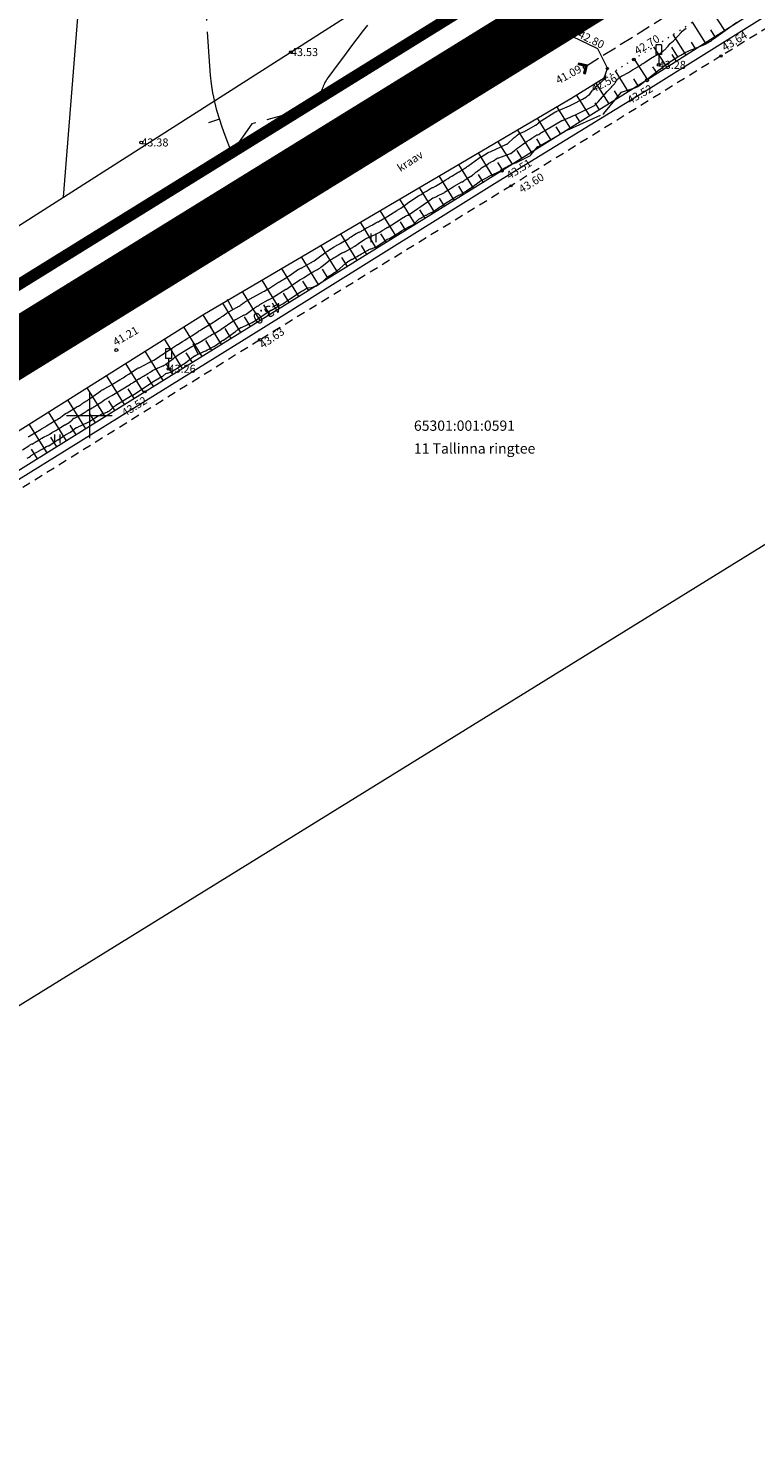
# Model space of a CAD drawing. Units: metres. Extents: x 546366 to 550130, y 6577793 to 6584932.
# Drawn here: x 549695 to 549758, y 6579409 to 6579534 of the extents above; entities that cross this region are included whole.
import ezdxf
from ezdxf.enums import TextEntityAlignment as Align

# ---------------------------------------------------------------- set-up
doc = ezdxf.new("R2010")
doc.units = ezdxf.units.M
for name, pattern in [('ASFBET', [2.5, 1.5, -1]), ('CENTER', [2, 1.25, -0.25, 0.25, -0.25]), ('ISOPOHI', [0.2, 0.1, 0.1]), ('ISOPOOL', [8, 6, -2]), ('KATASTRIPIIR', [0.02, 0.01, 0.01]), ('KRAAVIPERV', [0.02, 0.01, 0.01]), ('NOLVAALL', [1.2, 0.2, -1]), ('NOLVAKRIIPS', [0.2, 0.1, 0.1]), ('NOLVAPEAL', [0.2, 0.1, 0.1]), ('TRUUP', [3.5, 2.5, -1])]:
    doc.linetypes.add(name, pattern=pattern)
for name, color, linetype in [('00_planeeritava ala piir', 7, 'Continuous'), ('DTRASS', 201, 'Continuous'), ('HALJASTUS', 104, 'Continuous'), ('HORISONTAAL', 34, 'Continuous'), ('LIIKLUS', 7, 'Continuous'), ('PIIR', 1, 'Continuous'), ('RELJEEF', 34, 'Continuous'), ('SITRASS', 6, 'Continuous'), ('TEE', 7, 'Continuous'), ('TRUUP', 6, 'Continuous'), ('VEEKOGU', 5, 'Continuous'), ('VORK', 7, 'Continuous')]:
    doc.layers.add(name, color=color, linetype=linetype)
doc.layers.add('00_uued krundid', color=1, linetype='Continuous', lineweight=50)
doc.layers.add('KORGUS-EH2000', color=2, linetype='Continuous', lineweight=0)
doc.styles.add('romans', font='romans.shx')
doc.styles.add('Style-INTL_ISO', font='INTL_ISO.shx')
doc.styles.add('Style-INTL_ISO_ITALIC', font='INTL_ISO_ITALIC.shx')
doc.linetypes.add('-D-', pattern='A,10,-1.5,["D",romans,S=1.4,R=0,X=-0.7,Y=-0.7],-1.5,10,-3', length=26)
doc.linetypes.add('-S-', pattern='A,10,-1.5,["S",romans,S=1.4,R=0,X=-0.7,Y=-0.7],-1.5,10,-3', length=26)
doc.linetypes.add('KAITSETORU', pattern='A,0,[153,mkm.shx,S=0.075,R=0,X=0,Y=0],-0.15,[152,mkm.shx,S=0.075,R=0,X=0,Y=0]', length=0.15)
doc.linetypes.add('RA_AED', pattern='A,2.5,[132,mkm.shx,S=0.3,R=0,X=0,Y=0],2.5', length=5)

# ---------------------------------------------------------------- blocks, each defined once
blk = doc.blocks.new('LIIKLM_1')
at = {"layer": 'LIIKLUS', "linetype": 'Continuous', "lineweight": 0}
for p, q in [((-0.5, 3.5), (-0.5, 1.8)), ((0.5, 3.5), (-0.5, 3.5)), ((0.5, 3.5), (0.5, 1.8)), ((0.5, 1.8), (-0.5, 1.8)), ((0, 1.8), (0, 0)), ((0.5, 0), (0, 0))]:
    blk.add_line(p, q, dxfattribs=at)
blk = doc.blocks.new('TORVAL_2')
at = {"layer": 'TRUUP', "linetype": 'Continuous', "lineweight": 0}
for p, q in [((-1.1, 0.9), (-0.9, 1.1)), ((-0.2, 0), (-1.1, 0.9)), ((-1.1, -0.9), (-0.2, 0)), ((-1.09, 0.89), (-0.79, 0.99)), ((-1.05, 0.85), (-0.75, 0.95)), ((-1.04, 0.96), (-0.83, 1.03)), ((-1.01, 0.81), (-0.71, 0.91)), ((0, 0), (-1, 1)), ((-1, -1), (0, 0)), ((-0.97, 0.77), (-0.67, 0.87)), ((-0.96, 1.04), (-0.87, 1.07)), ((-0.93, 0.73), (-0.63, 0.83)), ((0.2, 0), (-0.9, 1.1)), ((-0.9, -1.1), (0.2, 0)), ((-0.89, 0.69), (-0.59, 0.79)), ((-0.86, 0.65), (-0.55, 0.75)), ((-0.82, 0.61), (-0.51, 0.71)), ((-0.78, 0.57), (-0.47, 0.67)), ((-0.74, 0.54), (-0.43, 0.64)), ((-0.7, 0.5), (-0.39, 0.6)), ((-0.66, 0.46), (-0.35, 0.56)), ((-0.62, 0.42), (-0.31, 0.52)), ((-0.58, 0.38), (-0.28, 0.48)), ((-0.54, 0.34), (-0.24, 0.44)), ((-0.5, 0.3), (-0.2, 0.4)), ((-0.46, 0.26), (-0.16, 0.36)), ((-0.42, 0.22), (-0.12, 0.32)), ((-0.4, -0.2), (0.2, 0)), ((-0.38, 0.18), (-0.08, 0.28)), ((-0.34, 0.14), (-0.04, 0.24)), ((-0.32, -0.12), (0.16, 0.04)), ((-0.3, 0.1), (0, 0.2)), ((-0.26, 0.06), (0.04, 0.16)), ((-0.24, -0.04), (0.12, 0.08)), ((-0.22, 0.02), (0.08, 0.12)), ((-1.1, -0.9), (-0.5, -0.7)), ((-1.1, -0.9), (-0.9, -1.1)), ((-1.06, -0.94), (-0.58, -0.78)), ((-1.02, -0.82), (-0.42, -0.63)), ((-1.02, -0.98), (-0.66, -0.86)), ((-0.98, -1.02), (-0.74, -0.94)), ((-0.95, -0.75), (-0.35, -0.55)), ((-0.94, -1.06), (-0.82, -1.02)), ((-0.87, -0.67), (-0.27, -0.47)), ((-0.79, -0.59), (-0.19, -0.39)), ((-0.71, -0.51), (-0.11, -0.31)), ((-0.63, -0.43), (-0.03, -0.23)), ((-0.55, -0.35), (0.05, -0.15)), ((-0.47, -0.27), (0.13, -0.08))]:
    blk.add_line(p, q, dxfattribs=at)
blk = doc.blocks.new('RING02_1')
at = {"layer": 'KORGUS-EH2000', "linetype": 'Continuous', "lineweight": 0}
blk.add_circle((0.01, 0), 0.25, dxfattribs=at)
blk = doc.blocks.new('RING02_2')
at = {"layer": 'KORGUS-EH2000', "linetype": 'Continuous', "lineweight": 0}
blk.add_circle((-0.01, 0.01), 0.25, dxfattribs=at)
blk = doc.blocks.new('RING02_3')
at = {"layer": 'KORGUS-EH2000', "linetype": 'Continuous', "lineweight": 0}
blk.add_circle((-0.01, -0.01), 0.25, dxfattribs=at)
blk = doc.blocks.new('RING02_4')
at = {"layer": 'KORGUS-EH2000', "color": 32, "linetype": 'Continuous', "lineweight": 0}
blk.add_circle((0.01, 0), 0.25, dxfattribs=at)
blk = doc.blocks.new('HEIN_3')
at = {"layer": 'HALJASTUS', "linetype": 'Continuous', "lineweight": 0}
for p, q in [((-0.46, 0.76), (-0.46, -0.76)), ((0.46, 0.76), (0.46, -0.76))]:
    blk.add_line(p, q, dxfattribs=at)
blk = doc.blocks.new('VKORIS_1')
at = {"layer": 'VORK', "linetype": 'Continuous', "lineweight": 0}
for p, q in [((0, 4), (0, -4)), ((-4, 0), (4, 0))]:
    blk.add_line(p, q, dxfattribs=at)

msp = doc.modelspace()

# ---------------------------------------------------------------- linework, layer by layer
at = {"layer": '00_planeeritava ala piir', "color": 230, "linetype": 'CENTER', "ltscale": 5, "const_width": 5}
msp.add_lwpolyline([(549854.08, 6580180.01), (549900.67, 6580034.02), (549932.51, 6579892.32), (549929.06, 6579761), (549929.06, 6579761), (549882.01, 6579664.22), (549774.79, 6579555.99), (549284.86, 6579253.4)], dxfattribs=at)
at = {"layer": '00_uued krundid', "const_width": 1, "flags": 128}
msp.add_lwpolyline([(549177.75, 6579224.16), (548814.19, 6579638.73), (548818.92, 6579641.72), (549262.66, 6579920.52), (549288.57, 6579940.5), (549297.23, 6579947.16), (549317.53, 6579971.63), (549340.41, 6580011.95), (549482.92, 6580262.99), (549564.37, 6580406.44), (549591.07, 6580438.89), (549623.08, 6580455.25), (549730.1, 6580322.58), (549772.62, 6580264.93), (549838.12, 6580180.83), (549895.98, 6580032.96), (549927.6, 6579891.2), (549924.39, 6579762.99), (549878.56, 6579667.59), (549769.77, 6579558.52), (549284.61, 6579258), (549246.96, 6579267.04), (549182.03, 6579226.81), (549177.75, 6579224.16)], close=True, dxfattribs=at)
at = {"layer": 'DTRASS', "linetype": '-D-', "lineweight": 0, "ltscale": 0.5, "flags": 128}
for points in [[(549702.52, 6579579.62), (549697.71, 6579519.12)], [(549747.96, 6579551.19), (549590.86, 6579450.92), (549541.4, 6579419.36)]]:
    msp.add_lwpolyline(points, dxfattribs=at)
at = {"layer": 'HORISONTAAL', "linetype": 'ISOPOHI', "lineweight": 0, "ltscale": 0.5}
for p, q in [((549735.15, 6579531.73), (549735.54, 6579530.81)), ((549710.93, 6579507.17), (549710.52, 6579508.09))]:
    msp.add_line(p, q, dxfattribs=at)
at = {"layer": 'HORISONTAAL', "linetype": 'ISOPOOL', "lineweight": 0, "ltscale": 0.5}
for p, q in [((549751.59, 6579531.42), (549751.07, 6579532.27)), ((549711.41, 6579525.96), (549710.46, 6579525.65)), ((549712.59, 6579509.28), (549712.11, 6579510.16)), ((549709.53, 6579505.36), (549709.11, 6579506.26))]:
    msp.add_line(p, q, dxfattribs=at)
for points in [[(549729.35, 6579540.5), (549724.01, 6579533.73), (549723.46, 6579533.01), (549722.9, 6579532.29), (549722.36, 6579531.56), (549721.81, 6579530.83), (549720.9, 6579529.59), (549720.82, 6579529.47), (549720.75, 6579529.36), (549720.68, 6579529.24), (549720.62, 6579529.11), (549720.61, 6579529.09), (549720.56, 6579528.97), (549720.51, 6579528.86), (549720.46, 6579528.74), (549720.42, 6579528.62), (549720.33, 6579528.39), (549720.3, 6579528.35), (549718.49, 6579526.73), (549718.45, 6579526.71), (549714.26, 6579525.57), (549714.24, 6579525.56), (549712.5, 6579523.1), (549712.47, 6579523.09), (549711.91, 6579524.54), (549711.64, 6579525.26), (549711.4, 6579526), (549711.19, 6579526.74), (549711, 6579527.49), (549710.99, 6579527.51), (549710.84, 6579528.28), (549710.71, 6579529.06), (549710.61, 6579529.84), (549710.55, 6579530.62), (549710.13, 6579537.73)], [(549694.56, 6579496.24), (549694.71, 6579496.34), (549694.83, 6579496.43), (549694.87, 6579496.46), (549694.91, 6579496.49), (549694.95, 6579496.51), (549695, 6579496.54), (549695.04, 6579496.57), (549695.08, 6579496.6), (549695.13, 6579496.62), (549695.17, 6579496.65), (549695.5, 6579496.85), (549695.55, 6579496.86), (549695.8, 6579497), (549695.87, 6579497.04), (549695.93, 6579497.08), (549696, 6579497.12), (549696.07, 6579497.16), (549696.21, 6579497.25), (549696.22, 6579497.26), (549696.38, 6579497.33), (549696.42, 6579497.33), (549696.45, 6579497.34), (549696.91, 6579497.64), (549696.96, 6579497.68), (549697.01, 6579497.71), (549697.06, 6579497.75), (549697.12, 6579497.78), (549697.22, 6579497.85), (549697.28, 6579497.86), (549697.67, 6579498.15), (549697.69, 6579498.17), (549697.71, 6579498.18), (549697.73, 6579498.19), (549697.75, 6579498.2), (549697.87, 6579498.28), (549697.9, 6579498.29), (549698.35, 6579498.53), (549698.83, 6579498.93), (549698.87, 6579498.95), (549698.93, 6579498.94), (549699.14, 6579499.05), (549699.21, 6579499.08), (549700.01, 6579499.47), (549700.14, 6579499.56), (549700.21, 6579499.59), (549700.28, 6579499.63), (549700.76, 6579499.96), (549700.79, 6579499.97), (549700.81, 6579499.97), (549701.12, 6579500.14), (549701.14, 6579500.15), (549701.53, 6579500.29), (549701.62, 6579500.34), (549701.71, 6579500.38), (549701.8, 6579500.44), (549701.88, 6579500.51), (549701.94, 6579500.56), (549701.98, 6579500.61), (549702.03, 6579500.65), (549702.08, 6579500.69), (549702.13, 6579500.74), (549702.18, 6579500.78), (549702.22, 6579500.82), (549702.27, 6579500.85), (549702.32, 6579500.89), (549703.71, 6579501.75), (549703.77, 6579501.74), (549704.5, 6579502.25), (549704.53, 6579502.28), (549704.58, 6579502.28), (549705.4, 6579502.84), (549705.48, 6579502.89), (549705.58, 6579502.95), (549705.59, 6579502.96), (549705.61, 6579502.97), (549705.63, 6579502.98), (549705.65, 6579502.99), (549706.36, 6579503.4), (549706.4, 6579503.41), (549706.42, 6579503.42), (549706.72, 6579503.66), (549706.78, 6579503.69), (549706.84, 6579503.7), (549707.23, 6579503.83), (549707.26, 6579503.84), (549707.35, 6579503.9), (549707.39, 6579503.93), (549707.43, 6579503.96), (549707.48, 6579503.99), (549707.52, 6579504.02), (549707.7, 6579504.15), (549707.79, 6579504.21), (549707.88, 6579504.27), (549707.96, 6579504.32), (549708.05, 6579504.38), (549708.23, 6579504.48), (549708.28, 6579504.49), (549708.35, 6579504.54), (549709.21, 6579505.22), (549709.25, 6579505.22), (549709.4, 6579505.3), (549709.48, 6579505.33), (549709.55, 6579505.36), (549709.62, 6579505.4), (549709.69, 6579505.43), (549710.05, 6579505.6), (549710.2, 6579505.67), (549710.34, 6579505.74), (549710.48, 6579505.81), (549710.62, 6579505.89), (549710.9, 6579506.04), (549710.93, 6579506.05), (549710.97, 6579506.06), (549711.55, 6579506.49), (549711.57, 6579506.5), (549711.59, 6579506.51), (549711.61, 6579506.52), (549711.62, 6579506.53), (549711.74, 6579506.59), (549711.76, 6579506.6), (549712.8, 6579507.36), (549712.86, 6579507.4), (549712.92, 6579507.45), (549712.98, 6579507.49), (549713.03, 6579507.53), (549713.12, 6579507.59), (549713.14, 6579507.61), (549713.15, 6579507.62), (549713.17, 6579507.63), (549713.19, 6579507.64), (549713.29, 6579507.7), (549713.33, 6579507.71), (549713.35, 6579507.72), (549713.83, 6579507.94), (549713.91, 6579507.98), (549713.99, 6579508.02), (549714.07, 6579508.05), (549714.15, 6579508.09), (549714.28, 6579508.15), (549714.43, 6579508.22), (549714.47, 6579508.25), (549715.77, 6579509.13), (549715.91, 6579509.22), (549715.96, 6579509.23), (549716.54, 6579509.55), (549716.64, 6579509.61), (549716.91, 6579509.76), (549716.97, 6579509.77), (549717.47, 6579510.14), (549717.56, 6579510.2), (549718.57, 6579510.85), (549718.66, 6579510.91), (549718.75, 6579510.96), (549718.83, 6579511.01), (549718.92, 6579511.07), (549719.09, 6579511.17), (549719.13, 6579511.18), (549719.16, 6579511.18), (549719.44, 6579511.22), (549719.59, 6579511.25), (549719.72, 6579511.29), (549719.85, 6579511.34), (549719.98, 6579511.41), (549720.06, 6579511.45), (549720.22, 6579511.56), (549720.38, 6579511.67), (549720.52, 6579511.79), (549720.66, 6579511.92), (549720.93, 6579512.19), (549721.28, 6579512.39), (549721.45, 6579512.5), (549721.62, 6579512.6), (549721.77, 6579512.72), (549721.92, 6579512.85), (549722.49, 6579513.36), (549722.52, 6579513.38), (549722.63, 6579513.46), (549722.65, 6579513.48), (549722.67, 6579513.49), (549722.69, 6579513.5), (549722.71, 6579513.51), (549723.02, 6579513.69), (549723.06, 6579513.7), (549723.08, 6579513.71), (549723.34, 6579513.86), (549723.47, 6579513.93), (549723.6, 6579514.01), (549723.73, 6579514.08), (549723.86, 6579514.16), (549724.24, 6579514.38), (549724.31, 6579514.42), (549724.38, 6579514.45), (549724.44, 6579514.49), (549724.51, 6579514.53), (549724.64, 6579514.61), (549724.67, 6579514.61), (549724.7, 6579514.61), (549725.1, 6579514.76), (549725.14, 6579514.78), (549725.84, 6579515.26), (549725.89, 6579515.29), (549725.93, 6579515.32), (549725.97, 6579515.34), (549726.01, 6579515.37), (549726.09, 6579515.43), (549726.11, 6579515.44), (549726.15, 6579515.44), (549726.23, 6579515.47), (549726.32, 6579515.51), (549727.26, 6579516.09), (549727.38, 6579516.18), (549727.57, 6579516.3), (549727.61, 6579516.31), (549727.64, 6579516.32), (549727.95, 6579516.5), (549728, 6579516.52), (549728.04, 6579516.55), (549728.09, 6579516.57), (549728.14, 6579516.6), (549728.24, 6579516.64), (549728.28, 6579516.66), (549728.38, 6579516.72), (549728.39, 6579516.73), (549728.41, 6579516.75), (549728.76, 6579517.09), (549728.88, 6579517.19), (549729.02, 6579517.26), (549729.11, 6579517.32), (549729.16, 6579517.35), (549729.21, 6579517.38), (549729.26, 6579517.4), (549729.3, 6579517.43), (549729.51, 6579517.54), (549729.55, 6579517.56), (549729.6, 6579517.58), (549729.65, 6579517.61), (549729.69, 6579517.63), (549729.98, 6579517.79), (549730.01, 6579517.79), (549730.04, 6579517.79), (549730.23, 6579517.93), (549730.32, 6579517.99), (549730.42, 6579518.06), (549730.51, 6579518.12), (549730.6, 6579518.19), (549730.78, 6579518.32), (549730.81, 6579518.32), (549731.41, 6579518.71), (549731.5, 6579518.76), (549731.78, 6579518.96), (549731.81, 6579518.97), (549732.07, 6579519.14), (549732.12, 6579519.17), (549732.17, 6579519.2), (549732.22, 6579519.23), (549732.27, 6579519.25), (549732.37, 6579519.3), (549732.41, 6579519.31), (549732.44, 6579519.31), (549732.66, 6579519.43), (549732.77, 6579519.49), (549732.87, 6579519.56), (549732.97, 6579519.62), (549733.07, 6579519.69), (549733.27, 6579519.83), (549733.29, 6579519.84), (549733.34, 6579519.86), (549733.94, 6579520.3), (549734.02, 6579520.37), (549734.21, 6579520.51), (549734.31, 6579520.57), (549734.36, 6579520.6), (549734.42, 6579520.63), (549734.47, 6579520.66), (549734.52, 6579520.68), (549734.7, 6579520.78), (549734.76, 6579520.79), (549734.87, 6579520.86), (549734.93, 6579520.9), (549734.99, 6579520.93), (549735.05, 6579520.96), (549735.11, 6579520.99), (549736.13, 6579521.47), (549736.16, 6579521.48), (549736.34, 6579521.65), (549736.37, 6579521.67), (549736.99, 6579521.99), (549737.06, 6579522.02), (549737.27, 6579522.1), (549737.36, 6579522.14), (549737.46, 6579522.18), (549737.55, 6579522.22), (549737.63, 6579522.26), (549738.67, 6579522.79), (549738.71, 6579522.83), (549739.31, 6579523.56), (549739.35, 6579523.56), (549739.45, 6579523.61), (549739.46, 6579523.62), (549739.48, 6579523.63), (549739.49, 6579523.63), (549739.51, 6579523.64), (549741.69, 6579524.9), (549741.73, 6579524.93), (549741.78, 6579524.95), (549741.82, 6579524.98), (549741.87, 6579525), (549741.96, 6579525.06), (549742.01, 6579525.06), (549742.09, 6579525.08), (549745.03, 6579526.41), (549745.1, 6579526.48), (549746.63, 6579528.31), (549746.64, 6579528.33), (549746.71, 6579528.37), (549746.76, 6579528.38), (549747.74, 6579528.68), (549747.93, 6579528.76), (549748.1, 6579528.84), (549748.27, 6579528.95), (549748.42, 6579529.07), (549748.72, 6579529.34), (549748.79, 6579529.39), (549748.86, 6579529.43), (549748.97, 6579529.5), (549748.98, 6579529.51), (549749, 6579529.52), (549749.01, 6579529.54), (549749.03, 6579529.55), (549749.99, 6579530.31), (549750.02, 6579530.33), (549750.64, 6579530.82), (549750.72, 6579530.88), (549751.7, 6579531.49), (549751.85, 6579531.58), (549752, 6579531.66), (549752.15, 6579531.75), (549752.3, 6579531.83), (549752.46, 6579531.91), (549752.62, 6579531.98), (549752.77, 6579532.05), (549752.93, 6579532.12), (549753.94, 6579532.53), (549754.05, 6579532.58), (549754.15, 6579532.63), (549754.25, 6579532.69), (549754.35, 6579532.75), (549754.45, 6579532.81), (549754.54, 6579532.87), (549754.64, 6579532.94), (549754.73, 6579533.01), (549756.77, 6579534.46)], [(549694.64, 6579498.14), (549694.68, 6579498.15), (549694.77, 6579498.2), (549695.77, 6579498.79), (549695.81, 6579498.81), (549696.12, 6579499), (549696.17, 6579499.03), (549696.25, 6579499.08), (549697.01, 6579499.55), (549697.06, 6579499.57), (549697.14, 6579499.61), (549697.3, 6579499.72), (549697.38, 6579499.77), (549697.46, 6579499.82), (549697.54, 6579499.88), (549697.62, 6579499.94), (549697.83, 6579500.1), (549697.97, 6579500.19), (549698.01, 6579500.19), (549698.05, 6579500.22), (549698.9, 6579500.75), (549698.92, 6579500.77), (549699.02, 6579500.81), (549699.06, 6579500.81), (549699.23, 6579500.92), (549699.29, 6579500.96), (549699.34, 6579501), (549699.4, 6579501.04), (549699.45, 6579501.09), (549699.53, 6579501.14), (549699.54, 6579501.16), (549699.56, 6579501.17), (549699.58, 6579501.18), (549699.59, 6579501.19), (549699.69, 6579501.26), (549699.74, 6579501.27), (549699.83, 6579501.32), (549699.88, 6579501.35), (549699.92, 6579501.38), (549699.97, 6579501.41), (549700.01, 6579501.44), (549700.79, 6579502.01), (549700.82, 6579502.03), (549700.97, 6579502.13), (549701.05, 6579502.18), (549701.13, 6579502.23), (549701.21, 6579502.27), (549701.29, 6579502.32), (549702, 6579502.72), (549702.03, 6579502.74), (549702.71, 6579503.15), (549702.96, 6579503.3), (549703.2, 6579503.46), (549703.45, 6579503.62), (549703.69, 6579503.79), (549704.18, 6579504.12), (549704.21, 6579504.14), (549704.31, 6579504.18), (549704.37, 6579504.18), (549705.24, 6579504.64), (549705.29, 6579504.66), (549705.34, 6579504.69), (549705.39, 6579504.71), (549705.44, 6579504.74), (549705.49, 6579504.76), (549705.54, 6579504.79), (549705.59, 6579504.81), (549705.64, 6579504.84), (549705.8, 6579504.94), (549705.93, 6579505.02), (549706.06, 6579505.1), (549706.19, 6579505.19), (549706.31, 6579505.27), (549706.36, 6579505.3), (549706.5, 6579505.4), (549706.65, 6579505.51), (549706.8, 6579505.6), (549706.95, 6579505.7), (549707.74, 6579506.22), (549707.77, 6579506.23), (549708.17, 6579506.48), (549708.38, 6579506.61), (549708.58, 6579506.74), (549708.78, 6579506.86), (549708.98, 6579506.99), (549709.55, 6579507.37), (549709.56, 6579507.38), (549709.58, 6579507.38), (549709.59, 6579507.39), (549709.61, 6579507.4), (549709.7, 6579507.45), (549709.77, 6579507.49), (549710.38, 6579507.88), (549710.43, 6579507.89), (549711.41, 6579508.52), (549711.52, 6579508.59), (549711.63, 6579508.66), (549711.74, 6579508.74), (549711.85, 6579508.81), (549712.03, 6579508.95), (549712.05, 6579508.96), (549712.06, 6579508.97), (549712.08, 6579508.98), (549712.09, 6579508.99), (549712.19, 6579509.06), (549712.23, 6579509.08), (549712.9, 6579509.46), (549712.98, 6579509.5), (549713.05, 6579509.54), (549713.13, 6579509.59), (549713.21, 6579509.64), (549713.28, 6579509.69), (549713.36, 6579509.74), (549713.43, 6579509.79), (549713.5, 6579509.84), (549713.65, 6579509.95), (549713.7, 6579509.98), (549713.75, 6579510.01), (549713.8, 6579510.04), (549713.85, 6579510.08), (549713.9, 6579510.11), (549713.95, 6579510.14), (549714, 6579510.17), (549714.05, 6579510.19), (549715.07, 6579510.75), (549715.11, 6579510.77), (549715.16, 6579510.8), (549715.21, 6579510.82), (549715.26, 6579510.85), (549715.37, 6579510.89), (549715.55, 6579511.04), (549715.57, 6579511.04), (549715.61, 6579511.05), (549716.59, 6579511.67), (549716.68, 6579511.72), (549716.77, 6579511.78), (549716.86, 6579511.84), (549716.95, 6579511.89), (549717.13, 6579512.01), (549717.17, 6579512.01), (549717.3, 6579512.09), (549717.35, 6579512.13), (549717.41, 6579512.17), (549717.47, 6579512.2), (549717.52, 6579512.24), (549718.34, 6579512.81), (549718.39, 6579512.82), (549718.42, 6579512.84), (549718.54, 6579512.9), (549718.56, 6579512.91), (549718.58, 6579512.92), (549718.6, 6579512.93), (549718.62, 6579512.94), (549719.46, 6579513.4), (549719.48, 6579513.41), (549719.5, 6579513.42), (549719.52, 6579513.43), (549719.53, 6579513.45), (549719.64, 6579513.52), (549719.7, 6579513.54), (549720.31, 6579513.99), (549720.5, 6579514.13), (549720.69, 6579514.27), (549720.88, 6579514.4), (549721.08, 6579514.53), (549721.47, 6579514.79), (549721.66, 6579514.9), (549721.69, 6579514.91), (549721.79, 6579514.96), (549721.84, 6579514.99), (549721.89, 6579515.01), (549721.94, 6579515.04), (549721.99, 6579515.07), (549722.47, 6579515.37), (549722.51, 6579515.37), (549722.74, 6579515.52), (549722.85, 6579515.59), (549722.95, 6579515.66), (549723.06, 6579515.73), (549723.17, 6579515.8), (549723.38, 6579515.94), (549723.51, 6579516.01), (549723.6, 6579516.05), (549723.65, 6579516.04), (549723.67, 6579516.05), (549723.86, 6579516.16), (549723.93, 6579516.2), (549724.01, 6579516.25), (549724.08, 6579516.3), (549724.16, 6579516.35), (549724.31, 6579516.45), (549724.32, 6579516.45), (549724.64, 6579516.62), (549724.7, 6579516.65), (549724.81, 6579516.69), (549724.83, 6579516.7), (549724.85, 6579516.71), (549724.87, 6579516.72), (549724.89, 6579516.73), (549725.11, 6579516.87), (549725.13, 6579516.88), (549725.15, 6579516.89), (549725.17, 6579516.9), (549725.19, 6579516.91), (549725.3, 6579516.98), (549725.34, 6579516.98), (549725.51, 6579517.08), (549725.6, 6579517.12), (549725.68, 6579517.17), (549725.76, 6579517.22), (549725.84, 6579517.27), (549726.96, 6579517.97), (549726.99, 6579517.98), (549727.1, 6579518.05), (549727.15, 6579518.08), (549727.21, 6579518.11), (549727.26, 6579518.15), (549727.31, 6579518.18), (549727.86, 6579518.58), (549727.89, 6579518.61), (549728.64, 6579519.09), (549728.86, 6579519.24), (549729.09, 6579519.38), (549729.32, 6579519.53), (549729.55, 6579519.67), (549730.01, 6579519.94), (549730.1, 6579519.99), (549730.14, 6579519.99), (549730.36, 6579520.09), (549730.64, 6579520.27), (549730.79, 6579520.35), (549730.93, 6579520.44), (549731.07, 6579520.53), (549731.21, 6579520.62), (549731.46, 6579520.78), (549731.62, 6579520.88), (549731.78, 6579520.98), (549731.94, 6579521.07), (549732.11, 6579521.17), (549732.26, 6579521.26), (549732.35, 6579521.31), (549732.43, 6579521.36), (549732.51, 6579521.41), (549732.59, 6579521.46), (549732.68, 6579521.51), (549732.76, 6579521.56), (549732.83, 6579521.61), (549732.91, 6579521.66), (549732.98, 6579521.71), (549733.06, 6579521.76), (549733.13, 6579521.81), (549733.2, 6579521.86), (549734.14, 6579522.56), (549734.18, 6579522.59), (549734.27, 6579522.63), (549734.32, 6579522.65), (549734.97, 6579523.04), (549734.99, 6579523.05), (549735.01, 6579523.06), (549735.02, 6579523.07), (549735.04, 6579523.08), (549735.14, 6579523.12), (549735.19, 6579523.14), (549736.52, 6579523.74), (549736.58, 6579523.77), (549736.63, 6579523.78), (549737.26, 6579524.35), (549737.33, 6579524.41), (549737.39, 6579524.46), (549737.46, 6579524.52), (549737.52, 6579524.57), (549737.66, 6579524.68), (549737.7, 6579524.7), (549737.85, 6579524.76), (549737.93, 6579524.79), (549738, 6579524.83), (549738.07, 6579524.86), (549738.15, 6579524.9), (549739.13, 6579525.43), (549739.14, 6579525.44), (549739.55, 6579525.79), (549739.58, 6579525.8), (549739.61, 6579525.81), (549740.8, 6579526.58), (549740.92, 6579526.64), (549740.98, 6579526.65), (549741, 6579526.66), (549741.13, 6579526.74), (549742.1, 6579527.15), (549742.39, 6579527.28), (549742.68, 6579527.42), (549742.96, 6579527.58), (549743.25, 6579527.73), (549743.59, 6579527.94), (549743.69, 6579528.01), (549743.78, 6579528.08), (549743.87, 6579528.17), (549743.94, 6579528.26), (549744.08, 6579528.46), (549744.11, 6579528.5), (549744.29, 6579528.68), (549744.38, 6579528.77), (549744.48, 6579528.86), (549744.57, 6579528.94), (549744.67, 6579529.03), (549745.16, 6579529.48), (549745.17, 6579529.49), (549745.19, 6579529.51), (549745.2, 6579529.53), (549745.22, 6579529.55), (549745.26, 6579529.62), (549745.27, 6579529.64), (549745.28, 6579529.66), (549745.28, 6579529.69), (549745.28, 6579529.71), (549745.28, 6579529.8)]]:
    msp.add_lwpolyline(points, dxfattribs=at)
at = {"layer": 'HORISONTAAL', "linetype": 'ISOPOHI', "lineweight": 0, "ltscale": 0.5}
for points in [[(549741.92, 6579534.07), (549741.74, 6579533.67), (549741.64, 6579533.65), (549741.54, 6579533.64), (549741.47, 6579533.64), (549741.44, 6579533.61), (549741.33, 6579533.52), (549741.31, 6579533.51), (549740.04, 6579533.36), (549739.82, 6579533.29), (549739.62, 6579533.18), (549739.47, 6579533.01), (549739.36, 6579532.81), (549739.19, 6579532.31), (549739.13, 6579532.32), (549737.11, 6579532.23), (549736.68, 6579532.19), (549736.25, 6579532.11), (549735.84, 6579532), (549735.44, 6579531.85), (549734.63, 6579531.51), (549734.6, 6579531.48), (549734.49, 6579531.27), (549734.44, 6579531.17), (549734.38, 6579531.07), (549734.32, 6579530.97), (549734.26, 6579530.87), (549734.18, 6579530.74), (549734.07, 6579530.58), (549733.95, 6579530.42), (549733.82, 6579530.28), (549733.69, 6579530.14), (549732.71, 6579529.27), (549732.65, 6579529.26), (549730.39, 6579528.75), (549730.32, 6579528.74), (549726.58, 6579527.88), (549727.27, 6579525.86), (549727.3, 6579525.77), (549727.33, 6579525.69), (549727.37, 6579525.6), (549727.41, 6579525.52), (549727.46, 6579525.44), (549727.52, 6579525.37), (549727.58, 6579525.31), (549727.66, 6579525.25), (549727.85, 6579525.12)], [(549694.15, 6579496.97), (549694.7, 6579497.34), (549694.74, 6579497.38), (549694.95, 6579497.5), (549694.99, 6579497.49), (549695.08, 6579497.55), (549695.13, 6579497.58), (549695.17, 6579497.61), (549695.22, 6579497.63), (549695.26, 6579497.66), (549695.59, 6579497.86), (549695.65, 6579497.89), (549695.72, 6579497.93), (549695.78, 6579497.97), (549695.84, 6579498.01), (549695.97, 6579498.08), (549696.06, 6579498.12), (549696.11, 6579498.14), (549696.24, 6579498.21), (549696.31, 6579498.24), (549696.37, 6579498.27), (549696.44, 6579498.31), (549696.5, 6579498.35), (549696.73, 6579498.49), (549696.78, 6579498.52), (549696.83, 6579498.56), (549696.89, 6579498.59), (549696.94, 6579498.63), (549697.05, 6579498.69), (549697.23, 6579498.8), (549697.31, 6579498.84), (549697.38, 6579498.89), (549697.46, 6579498.93), (549697.54, 6579498.98), (549697.83, 6579499.16), (549697.88, 6579499.18), (549698.24, 6579499.38), (549698.27, 6579499.4), (549698.38, 6579499.49), (549698.4, 6579499.5), (549698.42, 6579499.52), (549698.44, 6579499.54), (549698.46, 6579499.55), (549698.65, 6579499.75), (549698.71, 6579499.76), (549699.06, 6579499.94), (549699.12, 6579499.95), (549699.52, 6579500.22), (549699.58, 6579500.26), (549699.65, 6579500.31), (549699.72, 6579500.35), (549699.78, 6579500.4), (549699.88, 6579500.47), (549699.9, 6579500.48), (549699.92, 6579500.49), (549699.94, 6579500.5), (549699.96, 6579500.51), (549700.07, 6579500.57), (549700.1, 6579500.57), (549700.26, 6579500.66), (549700.32, 6579500.7), (549700.39, 6579500.75), (549700.46, 6579500.79), (549700.53, 6579500.83), (549700.81, 6579501.01), (549700.87, 6579501.05), (549701.08, 6579501.18), (549701.12, 6579501.21), (549701.37, 6579501.38), (549701.47, 6579501.44), (549701.57, 6579501.51), (549701.66, 6579501.57), (549701.76, 6579501.63), (549701.96, 6579501.75), (549703.62, 6579502.75), (549703.68, 6579502.79), (549703.75, 6579502.83), (549703.82, 6579502.87), (549703.88, 6579502.91), (549704.02, 6579502.99), (549704.07, 6579503.02), (549704.32, 6579503.2), (549704.34, 6579503.21), (549704.38, 6579503.22), (549704.63, 6579503.37), (549704.75, 6579503.44), (549704.88, 6579503.52), (549705, 6579503.6), (549705.13, 6579503.67), (549705.32, 6579503.79), (549705.43, 6579503.86), (549705.54, 6579503.93), (549705.66, 6579503.99), (549705.78, 6579504.05), (549705.8, 6579504.06), (549705.91, 6579504.11), (549706.01, 6579504.16), (549706.12, 6579504.21), (549706.23, 6579504.25), (549706.34, 6579504.3), (549706.39, 6579504.32), (549706.44, 6579504.34), (549706.49, 6579504.36), (549706.54, 6579504.39), (549706.59, 6579504.41), (549706.64, 6579504.44), (549706.68, 6579504.47), (549706.72, 6579504.5), (549707.28, 6579504.93), (549707.38, 6579505), (549707.47, 6579505.08), (549707.58, 6579505.15), (549707.68, 6579505.22), (549707.88, 6579505.36), (549708.99, 6579506.03), (549709.06, 6579506.08), (549709.13, 6579506.12), (549709.2, 6579506.16), (549709.27, 6579506.21), (549709.41, 6579506.29), (549709.46, 6579506.3), (549709.48, 6579506.31), (549710.29, 6579506.81), (549710.37, 6579506.85), (549710.44, 6579506.9), (549710.52, 6579506.95), (549710.59, 6579506.99), (549710.74, 6579507.09), (549710.76, 6579507.1), (549711.05, 6579507.23), (549711.07, 6579507.23), (549711.54, 6579507.53), (549711.57, 6579507.55), (549712.57, 6579508.25), (549712.6, 6579508.27), (549712.62, 6579508.28), (549712.64, 6579508.29), (549712.66, 6579508.31), (549712.74, 6579508.36), (549712.76, 6579508.37), (549712.78, 6579508.39), (549712.81, 6579508.4), (549712.83, 6579508.41), (549713.56, 6579508.81), (549713.63, 6579508.82), (549713.72, 6579508.86), (549713.74, 6579508.87), (549713.76, 6579508.88), (549714.21, 6579509.24), (549714.35, 6579509.33), (549714.41, 6579509.37), (549714.48, 6579509.41), (549714.54, 6579509.46), (549714.61, 6579509.5), (549714.64, 6579509.52), (549714.72, 6579509.57), (549714.8, 6579509.62), (549714.88, 6579509.67), (549714.96, 6579509.72), (549715.67, 6579510.14), (549715.69, 6579510.14), (549715.72, 6579510.14), (549715.83, 6579510.19), (549715.89, 6579510.22), (549715.94, 6579510.25), (549715.99, 6579510.28), (549716.04, 6579510.31), (549717.23, 6579511.06), (549717.25, 6579511.07), (549717.3, 6579511.08), (549717.5, 6579511.22), (549717.6, 6579511.29), (549717.7, 6579511.36), (549717.8, 6579511.43), (549717.89, 6579511.5), (549718.46, 6579511.89), (549718.47, 6579511.9), (549718.52, 6579511.91), (549718.63, 6579511.97), (549718.68, 6579512), (549718.74, 6579512.03), (549718.79, 6579512.06), (549718.84, 6579512.09), (549719.04, 6579512.23), (549719.12, 6579512.28), (549719.2, 6579512.33), (549719.28, 6579512.38), (549719.36, 6579512.43), (549719.42, 6579512.47), (549719.47, 6579512.5), (549719.52, 6579512.53), (549719.57, 6579512.56), (549719.62, 6579512.59), (549719.72, 6579512.65), (549719.78, 6579512.66), (549719.99, 6579512.78), (549720.1, 6579512.85), (549720.2, 6579512.92), (549720.3, 6579512.99), (549720.4, 6579513.07), (549720.97, 6579513.52), (549720.99, 6579513.54), (549721, 6579513.55), (549721.02, 6579513.56), (549721.03, 6579513.57), (549721.13, 6579513.64), (549721.19, 6579513.68), (549721.26, 6579513.7), (549721.41, 6579513.8), (549721.49, 6579513.84), (549721.57, 6579513.89), (549721.64, 6579513.94), (549721.72, 6579513.99), (549722.06, 6579514.2), (549722.15, 6579514.25), (549722.2, 6579514.25), (549722.32, 6579514.31), (549722.34, 6579514.32), (549722.36, 6579514.33), (549722.37, 6579514.34), (549722.39, 6579514.35), (549722.78, 6579514.55), (549722.84, 6579514.59), (549722.9, 6579514.62), (549722.97, 6579514.66), (549723.03, 6579514.69), (549723.09, 6579514.73), (549723.15, 6579514.77), (549723.21, 6579514.81), (549723.27, 6579514.85), (549723.61, 6579515.08), (549723.64, 6579515.1), (549724.22, 6579515.49), (549724.29, 6579515.53), (549724.33, 6579515.55), (549724.38, 6579515.56), (549724.42, 6579515.57), (549725.12, 6579515.89), (549725.18, 6579515.92), (549725.23, 6579515.94), (549725.29, 6579515.97), (549725.34, 6579516), (549725.46, 6579516.06), (549725.48, 6579516.07), (549725.68, 6579516.21), (549725.74, 6579516.25), (549725.79, 6579516.28), (549725.85, 6579516.31), (549725.91, 6579516.35), (549725.99, 6579516.39), (549726, 6579516.4), (549726.02, 6579516.41), (549726.04, 6579516.42), (549726.05, 6579516.43), (549726.12, 6579516.47), (549726.14, 6579516.48), (549726.16, 6579516.49), (549726.17, 6579516.5), (549726.19, 6579516.51), (549727.24, 6579517.18), (549727.36, 6579517.26), (549727.72, 6579517.46), (549727.79, 6579517.49), (549727.89, 6579517.54), (549727.94, 6579517.55), (549729.73, 6579518.79), (549730.12, 6579519.07), (549730.18, 6579519.07), (549730.32, 6579519.14), (549730.39, 6579519.17), (549730.45, 6579519.2), (549730.52, 6579519.24), (549730.59, 6579519.27), (549730.96, 6579519.46), (549731.02, 6579519.47), (549731.1, 6579519.52), (549731.15, 6579519.56), (549731.89, 6579520.04), (549732, 6579520.1), (549732.66, 6579520.47), (549732.68, 6579520.48), (549732.72, 6579520.49), (549732.84, 6579520.57), (549732.9, 6579520.61), (549732.96, 6579520.65), (549733.01, 6579520.69), (549733.07, 6579520.73), (549733.31, 6579520.9), (549733.45, 6579520.98), (549733.47, 6579520.98), (549733.49, 6579520.98), (549733.6, 6579521.06), (549733.65, 6579521.11), (549733.7, 6579521.15), (549733.75, 6579521.19), (549733.8, 6579521.23), (549733.82, 6579521.26), (549733.89, 6579521.31), (549733.95, 6579521.36), (549734.02, 6579521.41), (549734.08, 6579521.46), (549734.26, 6579521.6), (549734.33, 6579521.65), (549734.39, 6579521.7), (549734.46, 6579521.75), (549734.53, 6579521.79), (549734.68, 6579521.88), (549734.72, 6579521.88), (549734.96, 6579522.05), (549735.03, 6579522.1), (549735.09, 6579522.14), (549735.16, 6579522.18), (549735.23, 6579522.22), (549735.37, 6579522.3), (549735.44, 6579522.33), (549735.75, 6579522.54), (549735.84, 6579522.59), (549735.9, 6579522.59), (549736.93, 6579522.96), (549736.95, 6579522.97), (549737.27, 6579523.22), (549737.42, 6579523.34), (549737.58, 6579523.46), (549737.74, 6579523.58), (549737.9, 6579523.7), (549737.97, 6579523.76), (549738.18, 6579523.9), (549738.38, 6579524.04), (549738.58, 6579524.17), (549738.79, 6579524.31), (549739.25, 6579524.59), (549739.27, 6579524.6), (549739.32, 6579524.6), (549739.4, 6579524.64), (549739.6, 6579524.76), (549739.7, 6579524.82), (549739.8, 6579524.88), (549739.9, 6579524.94), (549740, 6579525), (549741.43, 6579525.86), (549741.46, 6579525.86), (549741.48, 6579525.86), (549741.94, 6579526.05), (549742.17, 6579526.15), (549742.4, 6579526.25), (549742.63, 6579526.36), (549742.85, 6579526.47), (549744.28, 6579527.18), (549744.34, 6579527.22), (549744.4, 6579527.26), (549744.45, 6579527.31), (549744.5, 6579527.36), (549744.59, 6579527.47), (549744.6, 6579527.49), (549745.41, 6579528.4), (549745.49, 6579528.49), (549745.57, 6579528.58), (549745.66, 6579528.66), (549745.74, 6579528.75), (549745.77, 6579528.78), (549745.84, 6579528.85), (549745.91, 6579528.92), (549745.98, 6579529), (549746.04, 6579529.08), (549746.08, 6579529.12), (549746.12, 6579529.18), (549746.16, 6579529.24), (549746.2, 6579529.29), (549746.23, 6579529.36), (549746.27, 6579529.41), (549746.31, 6579529.47), (549746.36, 6579529.52), (549746.41, 6579529.57), (549746.45, 6579529.6), (549746.52, 6579529.66), (549746.6, 6579529.71), (549746.68, 6579529.76), (549746.77, 6579529.8), (549747.22, 6579530.02), (549747.27, 6579530.05), (549747.61, 6579530.29), (549747.68, 6579530.32), (549748.08, 6579530.56), (549748.16, 6579530.61), (549748.24, 6579530.66), (549748.32, 6579530.71), (549748.4, 6579530.76), (549748.48, 6579530.81), (549748.56, 6579530.86), (549748.64, 6579530.91), (549748.72, 6579530.96), (549749.3, 6579531.34), (549749.42, 6579531.41), (549749.54, 6579531.48), (549749.67, 6579531.55), (549749.8, 6579531.62), (549750.05, 6579531.74), (549750.1, 6579531.78), (549750.32, 6579531.95), (549750.38, 6579531.99), (549750.43, 6579532.04), (549750.49, 6579532.09), (549750.54, 6579532.14), (549750.59, 6579532.2), (549750.64, 6579532.25), (549750.69, 6579532.31), (549750.74, 6579532.36), (549750.91, 6579532.56), (549750.94, 6579532.59), (549751.22, 6579532.84), (549751.25, 6579532.86), (549751.88, 6579533.57), (549751.99, 6579533.68), (549752.1, 6579533.77), (549752.22, 6579533.86), (549752.34, 6579533.94)]]:
    msp.add_lwpolyline(points, dxfattribs=at)
at = {"layer": 'LIIKLUS', "linetype": 'RA_AED', "lineweight": 0, "ltscale": 0.5}
msp.add_lwpolyline([(549281.88, 6579238.55), (549302.13, 6579251.19), (549322.59, 6579263.81), (549342.9, 6579276.54), (549354.79, 6579283.9), (549398.24, 6579310.95), (549468.74, 6579354.6), (549534.96, 6579395.74), (549569.08, 6579416.92), (549665.81, 6579477.05), (549715.05, 6579507.56), (549735.51, 6579520.33), (549749.19, 6579528.73), (549766.04, 6579539.28), (549781.51, 6579548.88), (549791.7, 6579555.25), (549796.66, 6579558.33), (549807.47, 6579564.59)], dxfattribs=at)
at = {"layer": 'PIIR', "color": 240, "linetype": 'KATASTRIPIIR', "lineweight": 0, "ltscale": 0.5}
msp.add_lwpolyline([(549177.75, 6579224.16), (548814.19, 6579638.73), (548818.92, 6579641.72), (549262.66, 6579920.52), (549288.57, 6579940.5), (549297.23, 6579947.16), (549317.53, 6579971.63), (549340.41, 6580011.95), (549482.92, 6580262.99), (549564.37, 6580406.44), (549591.07, 6580438.89), (549623.08, 6580455.25), (549730.1, 6580322.58), (549772.62, 6580264.93), (549838.12, 6580180.83), (549895.98, 6580032.96), (549927.6, 6579891.2), (549924.39, 6579762.99), (549878.56, 6579667.59), (549769.77, 6579558.52), (549284.61, 6579258), (549246.96, 6579267.04), (549182.03, 6579226.81), (549177.75, 6579224.16)], close=True, dxfattribs=at)
at = {"layer": 'PIIR', "color": 75, "linetype": 'KATASTRIPIIR', "lineweight": 0, "ltscale": 0.5}
msp.add_lwpolyline([(548504.07, 6578768.95), (548975.94, 6579061.81), (549196.17, 6579203.22), (549200.93, 6579206.17), (549825.27, 6579592.9), (549825.27, 6579592.9), (549835.02, 6579575.96), (549851.21, 6579547.83), (549852.18, 6579546.12), (549220.73, 6579155.82), (549213.09, 6579151.07), (548530.68, 6578726.49)], dxfattribs=at)
at = {"layer": 'RELJEEF', "linetype": 'NOLVAKRIIPS', "lineweight": 0, "ltscale": 0.5}
for p, q in [((549755.71, 6579533.73), (549754.56, 6579535.54)), ((549754.02, 6579532.66), (549752.87, 6579534.46)), ((549752.34, 6579531.58), (549751.18, 6579533.39)), ((549754.86, 6579533.19), (549754.48, 6579533.8)), ((549750.65, 6579530.5), (549749.49, 6579532.32)), ((549751.49, 6579531.04), (549751.11, 6579531.65)), ((549753.18, 6579532.12), (549752.79, 6579532.72)), ((549748.96, 6579529.43), (549747.81, 6579531.24)), ((549749.81, 6579529.97), (549749.42, 6579530.57)), ((549745.57, 6579527.31), (549744.42, 6579529.15)), ((549747.27, 6579528.37), (549746.12, 6579530.2)), ((549748.12, 6579528.9), (549747.74, 6579529.51)), ((549743.87, 6579526.25), (549742.72, 6579528.1)), ((549746.42, 6579527.84), (549746.04, 6579528.45)), ((549742.18, 6579525.19), (549741, 6579527.07)), ((549744.72, 6579526.78), (549744.34, 6579527.4)), ((549740.48, 6579524.13), (549739.28, 6579526.06)), ((549741.33, 6579524.66), (549740.93, 6579525.3)), ((549743.03, 6579525.72), (549742.64, 6579526.34)), ((549738.78, 6579523.08), (549737.55, 6579525.05)), ((549739.63, 6579523.61), (549739.23, 6579524.25)), ((549735.39, 6579520.96), (549734.11, 6579523.02)), ((549737.09, 6579522.02), (549735.83, 6579524.03)), ((549737.93, 6579522.55), (549737.52, 6579523.21)), ((549733.69, 6579519.91), (549732.39, 6579522.01)), ((549736.24, 6579521.49), (549735.81, 6579522.17)), ((549731.99, 6579518.86), (549730.66, 6579521)), ((549734.54, 6579520.44), (549734.11, 6579521.13)), ((549730.29, 6579517.8), (549728.94, 6579519.98)), ((549732.84, 6579519.38), (549732.4, 6579520.09)), ((549726.89, 6579515.7), (549725.49, 6579517.95)), ((549728.59, 6579516.75), (549727.21, 6579518.97)), ((549729.44, 6579517.28), (549728.98, 6579518.01)), ((549731.14, 6579518.33), (549730.69, 6579519.05)), ((549725.19, 6579514.64), (549723.76, 6579516.94)), ((549727.74, 6579516.22), (549727.27, 6579516.97)), ((549723.48, 6579513.59), (549722.04, 6579515.93)), ((549726.04, 6579515.17), (549725.57, 6579515.93)), ((549721.78, 6579512.54), (549720.31, 6579514.91)), ((549724.34, 6579514.12), (549723.86, 6579514.89)), ((549718.38, 6579510.43), (549716.87, 6579512.88)), ((549720.08, 6579511.49), (549718.59, 6579513.9)), ((549722.63, 6579513.06), (549722.15, 6579513.85)), ((549716.68, 6579509.38), (549715.14, 6579511.87)), ((549719.23, 6579510.96), (549718.73, 6579511.77)), ((549720.93, 6579512.01), (549720.44, 6579512.81)), ((549714.98, 6579508.33), (549713.42, 6579510.86)), ((549717.53, 6579509.91), (549717.02, 6579510.73)), ((549713.28, 6579507.27), (549711.69, 6579509.84)), ((549715.83, 6579508.85), (549715.31, 6579509.69)), ((549711.58, 6579506.22), (549709.97, 6579508.83)), ((549714.13, 6579507.8), (549713.61, 6579508.65)), ((549708.18, 6579504.11), (549706.58, 6579506.7)), ((549709.88, 6579505.17), (549708.28, 6579507.76)), ((549712.43, 6579506.75), (549711.9, 6579507.61)), ((549706.48, 6579503.06), (549704.89, 6579505.63)), ((549709.03, 6579504.64), (549708.5, 6579505.5)), ((549710.73, 6579505.69), (549710.2, 6579506.56)), ((549704.78, 6579502.01), (549703.19, 6579504.56)), ((549707.33, 6579503.59), (549706.8, 6579504.45)), ((549703.08, 6579500.95), (549701.5, 6579503.5)), ((549705.63, 6579502.54), (549705.1, 6579503.39)), ((549701.39, 6579499.89), (549699.8, 6579502.43)), ((549703.93, 6579501.48), (549703.4, 6579502.33)), ((549699.69, 6579498.83), (549698.11, 6579501.37)), ((549702.23, 6579500.42), (549701.71, 6579501.27)), ((549696.29, 6579496.72), (549694.72, 6579499.24)), ((549697.99, 6579497.78), (549696.42, 6579500.3)), ((549698.84, 6579498.31), (549698.31, 6579499.15)), ((549700.54, 6579499.36), (549700.01, 6579500.21)), ((549697.14, 6579497.25), (549696.62, 6579498.09)), ((549695.45, 6579496.19), (549694.92, 6579497.03))]:
    msp.add_line(p, q, dxfattribs=at)
at = {"layer": 'RELJEEF', "linetype": 'NOLVAPEAL', "lineweight": 0, "ltscale": 0.5}
msp.add_lwpolyline([(549830.16, 6579580.49), (549816.34, 6579571.6), (549808.91, 6579565.9), (549796.66, 6579558.33), (549781.24, 6579549.39), (549765.79, 6579540.17), (549748.89, 6579529.38), (549736.16, 6579521.44), (549704.88, 6579502.07), (549686.2, 6579490.43), (549664.37, 6579476.73), (549642.54, 6579463.28), (549621.61, 6579450.25)], dxfattribs=at)
at = {"layer": 'RELJEEF', "linetype": 'NOLVAALL', "lineweight": 0, "ltscale": 0.5}
msp.add_lwpolyline([(549745.14, 6579529.59), (549752.87, 6579534.46), (549756.14, 6579536.55)], dxfattribs=at)
at = {"layer": 'SITRASS', "linetype": '-S-', "lineweight": 0, "ltscale": 0.5, "flags": 128}
msp.add_lwpolyline([(549289.34, 6579256.06), (549289.81, 6579256.46), (549292.35, 6579258.09), (549297.93, 6579261.52), (549305.88, 6579266.76), (549310.46, 6579269.79), (549324.29, 6579278.03), (549339.85, 6579287.84), (549355.32, 6579297.62), (549370.8, 6579307.05), (549388.56, 6579317.96), (549402.21, 6579326.3), (549424.33, 6579339.67), (549441.39, 6579350.24), (549458.81, 6579360.99), (549474, 6579370.27), (549491.66, 6579380.06), (549506.13, 6579388.23), (549528.27, 6579401.58), (549548.27, 6579414.29), (549568.58, 6579426.92), (549583.14, 6579435.95), (549603.2, 6579449.12), (549617.24, 6579458.05), (549639.84, 6579471.67), (549659.88, 6579484.39), (549679.85, 6579496.99), (549697.32, 6579508.15), (549711.77, 6579518.19), (549721.4, 6579524.58), (549734.81, 6579533.02), (549745.64, 6579540.19), (549754.98, 6579546.57), (549762.99, 6579552.27), (549775.68, 6579560.78), (549786.62, 6579566.91), (549800.46, 6579574.19), (549812.66, 6579581.82), (549821.51, 6579587.41), (549837.59, 6579597.49), (549847.61, 6579604.78), (549849.47, 6579599.92), (549854.91, 6579591.57)], dxfattribs=at)
at = {"layer": 'SITRASS', "linetype": 'KAITSETORU', "lineweight": 0, "ltscale": 0.5, "flags": 128}
msp.add_lwpolyline([(549289.35, 6579256.06), (549289.81, 6579256.46), (549292.35, 6579258.09), (549297.93, 6579261.52), (549305.88, 6579266.76), (549310.46, 6579269.79), (549324.29, 6579278.03), (549339.85, 6579287.84), (549355.32, 6579297.62), (549370.8, 6579307.05), (549388.56, 6579317.96), (549402.21, 6579326.3), (549424.33, 6579339.67), (549441.39, 6579350.24), (549458.81, 6579360.99), (549474, 6579370.27), (549491.66, 6579380.06), (549506.13, 6579388.23), (549528.27, 6579401.58), (549548.27, 6579414.29), (549568.58, 6579426.92), (549583.14, 6579435.95), (549603.2, 6579449.12), (549617.24, 6579458.05), (549639.84, 6579471.67), (549659.88, 6579484.39), (549679.85, 6579496.99), (549697.32, 6579508.15), (549711.77, 6579518.19), (549721.4, 6579524.58), (549734.81, 6579533.02), (549745.64, 6579540.19), (549754.98, 6579546.57), (549762.99, 6579552.27), (549775.68, 6579560.78), (549786.62, 6579566.91), (549800.46, 6579574.19), (549812.66, 6579581.82), (549821.51, 6579587.41)], dxfattribs=at)
at = {"layer": 'TEE', "linetype": 'ASFBET', "lineweight": 0, "ltscale": 0.5}
msp.add_lwpolyline([(549837.58, 6579582.85), (549832.58, 6579579.53), (549815.31, 6579568.72), (549808.04, 6579564.19), (549793.66, 6579555.27), (549771.32, 6579541.23), (549755.38, 6579531.51), (549736.98, 6579520.13), (549714.95, 6579506.62), (549687, 6579489.21), (549667.25, 6579477.03), (549643.13, 6579462.05), (549623.16, 6579449.51)], dxfattribs=at)
at = {"layer": 'TRUUP', "linetype": 'TRUUP', "lineweight": 0, "ltscale": 0.5}
msp.add_lwpolyline([(549743.58, 6579530.65), (549756.17, 6579538.5)], dxfattribs=at)
at = {"layer": 'VEEKOGU', "linetype": 'KRAAVIPERV', "lineweight": 0, "ltscale": 0.5}
for points in [[(549620.08, 6579459.43), (549640.37, 6579471.67), (549664.65, 6579486.75), (549683.9, 6579498.37), (549700.58, 6579508.52), (549711.52, 6579515.45), (549729.98, 6579526), (549736.49, 6579530.2), (549742.29, 6579533.24), (549744.56, 6579532.16), (549745.43, 6579530.41)], [(549295.77, 6579254.48), (549296.73, 6579253.81), (549324.06, 6579270.81), (549360.91, 6579293.72), (549398.94, 6579317.92), (549439.82, 6579342.87), (549476.66, 6579365.35), (549514.88, 6579388.67), (549544.89, 6579406.99), (549593.05, 6579436.38), (549651.1, 6579471.8), (549710.1, 6579508.9), (549742.22, 6579527.79), (549745.14, 6579529.59), (549745.43, 6579530.41)]]:
    msp.add_lwpolyline(points, dxfattribs=at)

# ---------------------------------------------------------------- block references
at = {"layer": 'HALJASTUS', "linetype": 'Continuous', "lineweight": 0, "xscale": 0.5, "yscale": 0.5}
for p in [(549724.9, 6579515.57), (549697.17, 6579497.95)]:
    msp.add_blockref('HEIN_3', p, dxfattribs=at)
at = {"layer": 'KORGUS-EH2000', "linetype": 'Continuous', "lineweight": 0}
for name, p, xscale, yscale in [('RING02_1', (549742.28, 6579533.24), 0.3999990686758433, 0.3999990686758433), ('RING02_4', (549717.67, 6579531.85), 0.5, 0.5), ('RING02_3', (549755.38, 6579531.51), 0.3999990686758433, 0.3999990686758433), ('RING02_1', (549736.48, 6579530.2), 0.3999990686758433, 0.3999990686758433), ('RING02_4', (549743.43, 6579530.52), 0.5, 0.5), ('RING02_2', (549745.43, 6579530.41), 0.3999990686758433, 0.3999990686758433), ('RING02_4', (549747.74, 6579531.2), 0.5, 0.5), ('RING02_4', (549749.92, 6579530.73), 0.5, 0.5), ('RING02_4', (549748.89, 6579529.38), 0.5, 0.5), ('RING02_2', (549729.98, 6579526), 0.3999990686758433, 0.3999990686758433), ('RING02_4', (549704.55, 6579523.93), 0.5, 0.5), ('RING02_4', (549736.16, 6579521.44), 0.5, 0.5), ('RING02_3', (549736.98, 6579520.13), 0.3999990686758433, 0.3999990686758433), ('RING02_2', (549711.52, 6579515.44), 0.3999990686758433, 0.3999990686758433), ('RING02_3', (549700.58, 6579508.52), 0.3999990686758433, 0.3999990686758433), ('RING02_4', (549714.95, 6579506.62), 0.5, 0.5), ('RING02_4', (549702.36, 6579505.73), 0.5, 0.5), ('RING02_4', (549706.94, 6579504.09), 0.5, 0.5), ('RING02_3', (549704.88, 6579502.07), 0.3999990686758433, 0.3999990686758433)]:
    msp.add_blockref(name, p, dxfattribs=dict(at, xscale=xscale, yscale=yscale))
at = {"layer": 'LIIKLUS', "linetype": 'Continuous', "lineweight": 0, "xscale": 0.5, "yscale": 0.5}
for p in [(549749.93, 6579530.74), (549706.94, 6579504.09)]:
    msp.add_blockref('LIIKLM_1', p, dxfattribs=at)
at = {"layer": 'TRUUP', "linetype": 'Continuous', "lineweight": 0, "xscale": 0.5, "yscale": 0.5, "rotation": 31.95053474255117}
msp.add_blockref('TORVAL_2', (549743.58, 6579530.65), dxfattribs=at)
at = {"layer": 'VORK', "linetype": 'Continuous', "lineweight": 0, "xscale": 0.5, "yscale": 0.5}
msp.add_blockref('VKORIS_1', (549700, 6579500), dxfattribs=at)

# ---------------------------------------------------------------- texts
at = {"layer": 'HORISONTAAL', "linetype": 'ISOPOHI', "lineweight": 0, "style": 'Style-INTL_ISO'}
for rotation, p in [(18.6351, (549731.06, 6579529.57)), (210.9072, (549715.35, 6579509.44))]:
    msp.add_text('43.0', height=1, rotation=rotation, dxfattribs=at).set_placement(p, align=Align.CENTER)
at = {"layer": 'KORGUS-EH2000', "linetype": 'Continuous', "lineweight": 0, "style": 'Style-INTL_ISO_ITALIC'}
for s, rotation, p in [('42.80', 334.2194, (549742.94, 6579533.48)), ('42.70', 31.2916, (549747.87, 6579531.89)), ('43.64', 31.5594, (549755.55, 6579532.2)), ('42.79', 32.8344, (549736.63, 6579530.89)), ('41.09', 28.3939, (549740.97, 6579529.32)), ('42.56', 26.8408, (549744.05, 6579528.59)), ('42.78', 30.586, (549730.15, 6579526.69)), ('43.52', 29.6742, (549747.24, 6579527.57)), ('43.51', 32.4461, (549736.66, 6579520.96)), ('43.60', 31.7257, (549737.74, 6579519.75)), ('43.33', 29.7673, (549711.71, 6579516.12)), ('43.13', 31.3167, (549700.75, 6579509.21)), ('41.21', 30.2717, (549702.15, 6579506.36)), ('43.63', 34.5957, (549715.02, 6579506.11)), ('43.52', 31.9408, (549702.93, 6579500.15))]:
    msp.add_text(s, height=0.7, rotation=rotation, dxfattribs=at).set_placement(p, align=Align.MIDDLE_LEFT)
for s, p in [('43.53', (549717.67, 6579531.85)), ('43.28', (549749.92, 6579530.73)), ('43.38', (549704.55, 6579523.93)), ('43.26', (549706.94, 6579504.09))]:
    msp.add_text(s, height=0.7, dxfattribs=at).set_placement(p, align=Align.MIDDLE_LEFT)
at = {"layer": 'PIIR', "color": 75, "linetype": 'Continuous', "lineweight": 0, "style": 'Style-INTL_ISO'}
for s, p in [('65301:001:0591', (549728.46, 6579498.65)), ('11 Tallinna ringtee', (549728.46, 6579496.65))]:
    msp.add_text(s, height=0.9, dxfattribs=at).set_placement(p)
at = {"layer": 'VEEKOGU', "linetype": 'Continuous', "lineweight": 0, "style": 'Style-INTL_ISO'}
msp.add_text('kraav', height=0.7, rotation=33.1517, dxfattribs=at).set_placement((549728.12, 6579522.29), align=Align.MIDDLE_CENTER)

doc.saveas('drawing.dxf')
